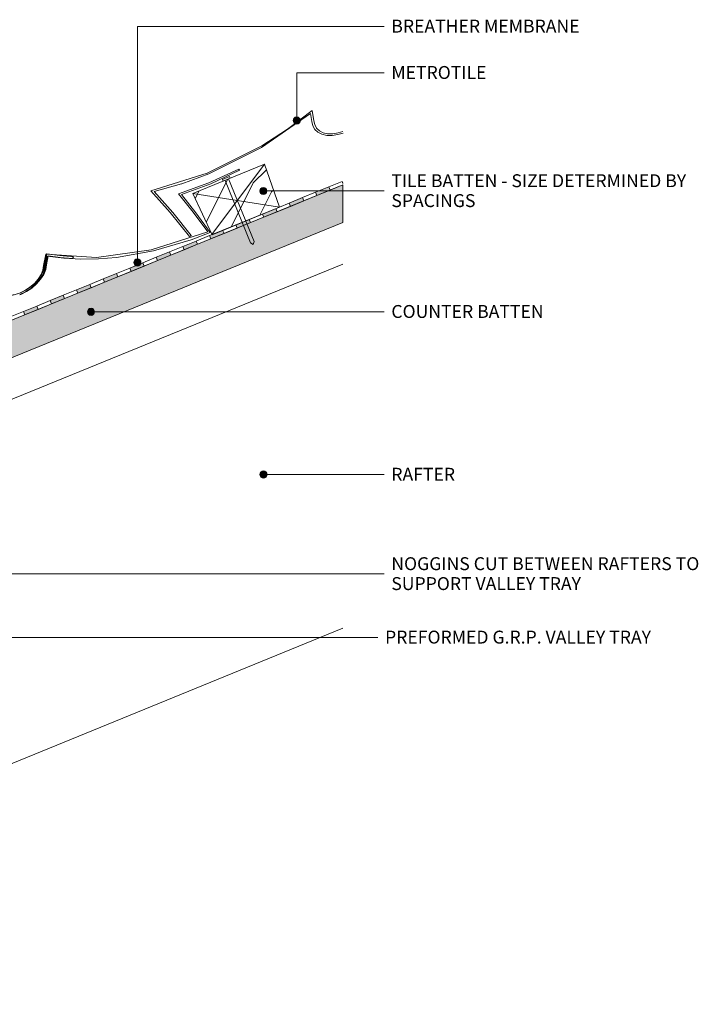
# Model space of a CAD drawing. Units: millimetres. Extents: x -55902 to -54354, y 3829 to 4516.
# Drawn here: x -54827 to -54354, y 3829 to 4516 of the extents above; entities that cross this region are included whole.
import ezdxf

# ---------------------------------------------------------------- set-up
doc = ezdxf.new("R2010")
doc.units = ezdxf.units.MM
doc.linetypes.add('Dash', pattern=[6, 3, -3])
for name, color, linetype, lineweight in [('A-DETL', 90, 'Continuous', 9), ('A-DETL-GENF', 92, 'Continuous', 9), ('A-DETL-IDEN', 3, 'Continuous', 9), ('A-GENM', 13, 'Continuous', 9), ('A-GLAZ-CURT', 52, 'Continuous', 9), ('A-ROOF', 132, 'Continuous', 9), ('A-ROOF-IDEN', 132, 'Continuous', 9), ('S-BEAM', 12, 'Continuous', 9)]:
    doc.layers.add(name, color=color, linetype=linetype, lineweight=lineweight)
doc.styles.add('Arial', font='arial.ttf', dxfattribs={"height": 9})

# ---------------------------------------------------------------- blocks, each defined once
blk = doc.blocks.new('Detail Line - Breather Membrane - Breather Membrane-1111707-Metrotile Hip Valley Detail')
at = {"layer": 'A-DETL-GENF', "linetype": 'Dash', "lineweight": 18}
blk.add_line((-54601.87, 4401.81), (-54601.78, 4401.85), dxfattribs=at)

msp = doc.modelspace()

# ---------------------------------------------------------------- hatches: boundary and pattern name
at = {"layer": 'A-DETL-GENF'}
for points in [[(-54619.92, 4393.09), (-54610.66, 4396.87), (-54611.6, 4399.19), (-54620.86, 4395.41), (-54620.2, 4393.79)], [(-54638.43, 4385.53), (-54629.17, 4389.31), (-54630.12, 4391.63), (-54639.38, 4387.85), (-54638.72, 4386.22)], [(-54656.95, 4377.97), (-54647.69, 4381.75), (-54648.63, 4383.95), (-54657.86, 4380.21), (-54657.23, 4378.66)], [(-54675.46, 4370.41), (-54666.21, 4374.19), (-54667.15, 4376.44), (-54676.4, 4372.69), (-54675.75, 4371.1)], [(-54693.98, 4362.85), (-54684.72, 4366.63), (-54685.67, 4368.93), (-54694.93, 4365.16), (-54694.26, 4363.54)], [(-54712.5, 4355.29), (-54703.24, 4359.07), (-54704.18, 4361.38), (-54713.44, 4357.6), (-54712.78, 4355.98)], [(-54731.01, 4347.73), (-54721.75, 4351.51), (-54722.7, 4353.82), (-54731.96, 4350.04), (-54731.3, 4348.42)], [(-54749.53, 4340.17), (-54740.27, 4343.95), (-54741.22, 4346.26), (-54750.47, 4342.48), (-54749.81, 4340.86)], [(-54768.04, 4332.61), (-54758.79, 4336.39), (-54759.73, 4338.7), (-54768.99, 4334.92), (-54768.33, 4333.3)], [(-54786.56, 4325.05), (-54777.3, 4328.83), (-54778.25, 4331.14), (-54787.51, 4327.36), (-54786.84, 4325.74)], [(-54805.08, 4317.49), (-54795.82, 4321.27), (-54796.76, 4323.58), (-54806.02, 4319.8), (-54805.36, 4318.18)], [(-54823.59, 4309.93), (-54814.33, 4313.71), (-54815.28, 4316.02), (-54824.54, 4312.24), (-54823.88, 4310.62)]]:
    msp.add_hatch(color=7, dxfattribs=at).paths.add_polyline_path(points, flags=0)
at = {"layer": 'A-DETL-IDEN'}
h = msp.add_hatch(color=7, dxfattribs=at)
edge = h.paths.add_edge_path(flags=0)
edge.add_arc((-54657.29, 4396.27), 2.5, 0, 360)
h = msp.add_hatch(color=7, dxfattribs=at)
edge = h.paths.add_edge_path(flags=0)
edge.add_arc((-54745.12, 4346.38), 2.5, 0, 360)
h = msp.add_hatch(color=7, dxfattribs=at)
edge = h.paths.add_edge_path(flags=0)
edge.add_arc((-54777.44, 4312.04), 2.5, 0, 360)
h = msp.add_hatch(color=7, dxfattribs=at)
edge = h.paths.add_edge_path(flags=0)
edge.add_arc((-54657.17, 4198.54), 2.5, 0, 360)
at = {"layer": 'A-GENM'}
h = msp.add_hatch(dxfattribs=at)
h.set_pattern_fill('FP_2', style=0, pattern_type=2)
h.set_pattern_definition([(0, (-55159.67, 4478.09), (127, 127), [6.35, -120.65]), (90, (-55108.87, 4522.54), (-127, 127), [12.7, -114.3]), (45, (-55134.27, 4509.84), (0, 127), [8.979, -26.937, 8.979, -17.958, -116.753]), (45, (-55134.27, 4509.84), (0, 127), [-62.852, 62.865, -53.888]), (45, (-55166.02, 4471.74), (0, 127), [8.98, -17.96, 8.98, -143.684]), (45, (-55121.57, 4484.44), (0, 127), [8.98, -170.625]), (45, (-55108.87, 4478.09), (0, 127), [8.98, -170.625]), (45, (-55127.92, 4490.79), (0, 127), [8.98, -170.625]), (45, (-55134.27, 4497.14), (0, 127), [17.96, -161.645]), (45, (-55102.52, 4592.39), (0, 127), [17.96, -161.645]), (45, (-55146.97, 4503.49), (0, 127), [35.92, -143.684]), (45, (-55153.32, 4509.84), (0, 127), [35.92, -143.684]), (45, (-55070.77, 4547.94), (0, 127), [35.92, -143.684]), (45, (-55159.67, 4522.54), (0, 127), [26.94, -152.664]), (45, (-55185.07, 4541.59), (0, 127), [26.94, -152.664]), (45, (-55172.37, 4528.89), (0, 127), [26.94, -152.664]), (45, (-55089.82, 4566.99), (0, 127), [44.9, -134.704]), (45, (-55102.52, 4573.34), (0, 127), [44.9, -134.704]), (45, (-55089.82, 4541.59), (0, 127), [62.862, -116.743]), (26.565, (-55146.97, 4490.79), (127, -0.0001), [14.2, -269.782]), (26.565, (-55121.57, 4528.89), (127, -0.0001), [14.2, -269.782]), (26.565, (-55127.92, 4516.19), (127, -0.0001), [14.2, -269.782]), (26.565, (-55153.32, 4478.09), (127, -0.0001), [28.398, -255.583]), (26.565, (-55127.92, 4535.24), (127, -0.0001), [42.597, -241.384]), (26.565, (-55140.62, 4541.59), (127, -0.0001), [56.796, -227.185]), (26.565, (-55153.32, 4547.94), (127, -0.0001), [56.796, -227.185]), (26.565, (-55172.37, 4586.04), (126.9997, -0.0001), [56.796, -227.185]), (26.565, (-55172.37, 4573.34), (127, -0.0001), [70.995, -212.985]), (26.565, (-55166.02, 4560.64), (127, -0.0001), [70.995, -212.985]), (63.435, (-55121.57, 4509.84), (-0.0001, 127), [14.2, -269.782]), (63.435, (-55140.62, 4497.14), (-0.0001, 127), [14.2, -269.782]), (63.435, (-55159.67, 4478.09), (-0.0001, 127), [28.398, -255.583]), (63.435, (-55121.57, 4497.14), (-0.0001, 127), [28.398, -255.583]), (63.435, (-55172.37, 4471.74), (-0.0001, 127), [42.597, -241.384]), (63.435, (-55185.07, 4471.74), (-0.0001, 127), [56.796, -227.185]), (63.435, (-55070.77, 4478.09), (-0.0001, 127), [56.796, -227.185]), (63.435, (-55115.22, 4490.79), (-0.0001, 127), [56.796, -227.185]), (63.435, (-55089.82, 4478.09), (-0.0001, 127), [70.995, -212.985]), (63.435, (-55102.52, 4484.44), (-0.0001, 127), [70.995, -212.985])])
h.paths.add_polyline_path([(-54693.08, 4365.93), (-54646.11, 4384.98), (-54656.52, 4414.86), (-54706.37, 4394.51), (-54693.66, 4367.17)], flags=0)
at = {"layer": 'A-ROOF'}
h = msp.add_hatch(dxfattribs=at)
h.set_pattern_fill('FP_5', style=0, pattern_type=2)
h.set_pattern_definition([(355.601, (-55140.94, 4490.788), (63.500023, -0.000557), [4.14, -823.799]), (4.399, (-55140.94, 4485.708), (761.999945, 63.50371), [4.14, -823.799]), (356.987, (-55142.845, 4513.648), (63.499743, -0.000709), [6.041, -1202.129]), (3.013, (-55142.845, 4517.458), (1143.000125, 63.503771), [6.041, -1202.129]), (355.426, (-55144.75, 4496.82), (825.500085, -63.501059), [7.963, -1584.609]), (4.574, (-55144.75, 4479.675), (761.999842, 63.501131), [7.963, -1584.609]), (358.153, (-55146.655, 4507.933), (63.5000023, 0.000354), [9.848, -1959.676]), (1.848, (-55146.654, 4523.172), (1904.9996384, 63.512638), [9.848, -1959.676]), (353.418, (-55145.067, 4503.17), (571.500076, -63.50078), [8.31, -1653.644]), (4.574, (-55144.75, 4472.69), (761.999842, 63.501131), [7.963, -1584.609]), (1.848, (-55146.654, 4528.569), (1904.9996384, 63.512638), [9.848, -1959.676]), (0, (-55185.07, 4473.325), (0, 63.5), [8.89, -54.61]), (0, (-55185.07, 4480.31), (0, 63.5), [8.89, -54.61]), (0, (-55185.07, 4496.185), (0, 63.5), [8.89, -54.61]), (359.209, (-55185.072, 4506.155), (4635.5002644, -63.56167528), [9.208, -9199.169]), (359.522, (-55185.072, 4511.213), (63.5002035, -0.00075537), [12.7, -7607.564]), (12.609, (-55185.072, 4516.743), (4254.4999152, 952.5302548), [6.182, -4939.086]), (351.469, (-55185.072, 4514.6), (444.500918, -63.501867), [6.421, -1277.789]), (0.478, (-55185.072, 4519.892), (7556.49961203, 63.57189253), [12.7, -7607.564]), (0.79, (-55185.072, 4524.951), (4572.0003737, 63.9132812), [9.208, -4626.732]), (0.79, (-55185.072, 4530.348), (4572.0003737, 63.9132812), [9.208, -4626.732]), (6.072, (-55176.182, 4496.185), (1778.001836, 190.485385), [15.007, -2986.334]), (353.928, (-55176.182, 4480.31), (1206.5009082, -126.9908639), [15.007, -2986.333]), (6.072, (-55175.865, 4506.028), (1778.001836, 190.485385), [15.007, -2986.334]), (353.928, (-55175.866, 4525.077), (1206.5009082, -126.9908639), [15.007, -2986.333]), (15.945, (-55168.562, 4488.248), (190.50045, 63.49827), [4.623, -457.664]), (10.954, (-55174.595, 4490.788), (317.499597, 63.499495), [10.025, -1995.006]), (349.046, (-55174.595, 4485.708), (1650.999855, -317.498166), [10.025, -1995.006]), (10.954, (-55172.372, 4511.108), (317.499597, 63.499495), [10.025, -1995.006]), (349.046, (-55172.372, 4519.998), (1650.999855, -317.498166), [10.025, -1995.006]), (4.764, (-55177.452, 4501.9), (698.500034, 63.504015), [15.293, -749.348]), (353.928, (-55176.182, 4473.325), (1206.5009082, -126.9908639), [15.007, -2986.333]), (353.928, (-55175.866, 4530.475), (1206.5009082, -126.9908639), [15.007, -2986.333]), (336.802, (-55173.007, 4517.458), (317.50105, -126.99657), [4.836, -478.765]), (353.991, (-55179.04, 4518.093), (634.99959, -63.49963), [6.066, -1207.1]), (3.366, (-55185.072, 4490.171), (1016.00089, 63.492005), [10.496, -1070.87]), (356.634, (-55185.072, 4486.324), (63.499587, 0.000687), [10.496, -1070.87]), (1.591, (-55185.072, 4501.688), (2222.4999027, 63.494343), [7.623, -2279.259]), (0, (-55161.26, 4497.77), (0, 63.5), [7.938, -55.563]), (0, (-55161.26, 4478.72), (0, 63.5), [7.938, -55.563]), (341.565, (-55153.005, 4489.518), (63.4995, -0.0004), [4.016, -196.788]), (353.29, (-55158.402, 4490.153), (571.499863, -63.50134), [5.435, -1081.51]), (6.34, (-55164.117, 4489.518), (507.99992, 63.49786), [5.75, -569.267]), (10.62, (-55158.085, 4485.708), (317.49934, 63.502088), [5.169, -1028.536]), (22.62, (-55153.005, 4486.66), (444.499474, 190.501432), [4.127, -821.372]), (0, (-55164.75, 4492.69), (0, 63.5), [12.065, -51.435]), (0, (-55164.75, 4483.8), (0, 63.5), [12.065, -51.435]), (3.366, (-55162.53, 4513.013), (1016.00089, 63.492005), [10.814, -1070.552]), (356.634, (-55162.53, 4518.093), (63.499587, 0.000687), [10.814, -1070.552]), (0, (-55161.26, 4471.74), (0, 63.5), [7.938, -55.563]), (341.565, (-55168.562, 4488.248), (63.4995, -0.0004), [7.028, -193.776]), (355.237, (-55161.895, 4486.025), (63.50031, 0.000296), [3.823, -760.818]), (7.431, (-55178.722, 4513.648), (952.500399, 126.993475), [7.364, -1465.507]), (18.435, (-55171.42, 4514.6), (126.99986, 63.4996), [3.012, -197.793]), (353.66, (-55153.322, 4497.773), (63.500336, -0.00023), [8.625, -566.391]), (6.34, (-55153.322, 4478.723), (507.99992, 63.49786), [8.625, -566.392]), (1.273, (-55160.942, 4507.615), (2793.9998864, 63.49877), [14.291, -2843.914]), (358.727, (-55160.943, 4523.491), (63.4996786, 0.0002777), [14.291, -2843.914]), (351.028, (-55152.687, 4492.693), (825.500789, -126.991088), [6.107, -1215.339]), (0, (-55162.21, 4503.17), (0, 63.5), [17.145, -46.355]), (6.34, (-55153.322, 4471.738), (507.99992, 63.49786), [8.625, -566.392]), (358.727, (-55160.943, 4528.888), (63.4996786, 0.0002777), [14.291, -2843.914]), (350.538, (-55146.655, 4491.74), (63.49993, 3e-05), [5.794, -380.461]), (0, (-55151.735, 4513.65), (0, 63.5), [8.89, -54.61]), (0, (-55151.735, 4517.46), (0, 63.5), [8.89, -54.61]), (9.211, (-55152.687, 4483.803), (381.000334, 63.4997853), [11.901, -2368.29]), (6.492, (-55128.874, 4529.517), (7810.4941542, 889.16915217), [7.348, -10665.582]), (6.492, (-55128.874, 4524.12), (7810.4941542, 889.16915217), [7.348, -10665.582]), (10.042, (-55131.732, 4518.093), (6095.9966423, 1080.0584155), [10.318, -7276.815]), (352.093, (-55136.812, 4513.33), (1841.499826, -253.994766), [15.386, -2292.556]), (353.552, (-55128.875, 4506.98), (3937.0039352, -444.58755002), [7.349, -11303.714]), (357.137, (-55131.732, 4501.9), (63.500224, -0.000709), [6.358, -1265.229]), (1.79, (-55131.732, 4495.868), (1968.499985, 63.502667), [10.165, -2022.827]), (0, (-55126.65, 4490.15), (0, 63.5), [5.08, -58.42]), (0, (-55126.65, 4486.34), (0, 63.5), [5.08, -58.42]), (358.21, (-55131.732, 4480.628), (63.4999705, -0.000505), [10.165, -2022.827]), (358.21, (-55131.732, 4473.643), (63.4999705, -0.000505), [10.165, -2022.827]), (356.424, (-55136.812, 4496.185), (63.49966, 0.00037), [5.09, -1012.892]), (3.576, (-55136.812, 4480.31), (952.50027, 63.494414), [5.09, -1012.893]), (356.424, (-55136.812, 4507.615), (63.49966, 0.00037), [5.09, -1012.892]), (3.576, (-55136.813, 4523.49), (952.50027, 63.494414), [5.09, -1012.893]), (356.424, (-55136.812, 4490.47), (63.49966, 0.00037), [5.09, -1012.892]), (3.576, (-55136.812, 4486.025), (952.50027, 63.494414), [5.09, -1012.893]), (356.424, (-55136.812, 4502.218), (63.49966, 0.00037), [5.09, -1012.892]), (3.576, (-55136.812, 4473.325), (952.50027, 63.494414), [5.09, -1012.893]), (3.576, (-55136.813, 4528.887), (952.50027, 63.494414), [5.09, -1012.893]), (3.576, (-55136.812, 4517.775), (952.50027, 63.494414), [5.09, -1012.893]), (353.66, (-55131.732, 4507.298), (63.50034, -0.00023), [2.875, -572.142]), (6.34, (-55131.732, 4523.808), (507.99992, 63.49786), [2.875, -572.142]), (6.34, (-55131.732, 4529.205), (507.99992, 63.49786), [2.875, -572.142]), (0.273, (-55131.73, 4490.15), (0.0004, 63.5), [5.08, -58.421]), (0, (-55131.73, 4486.34), (0, 63.5), [5.08, -58.42]), (341.565, (-55124.43, 4515.553), (63.4995, -0.0004), [3.012, -197.792]), (22.62, (-55124.43, 4515.552), (444.499474, 190.501432), [3.096, -822.404]), (1.591, (-55125.382, 4501.582), (2222.4999027, 63.494343), [3.812, -2283.07])])
h.paths.add_polyline_path([(-55115.51, 4164.55), (-54601.78, 4374.3), (-54601.78, 4400.5), (-55124.68, 4187), (-55115.51, 4164.55)], flags=0)
at = {"layer": 'A-ROOF-IDEN'}
h = msp.add_hatch(color=7, dxfattribs=at)
edge = h.paths.add_edge_path(flags=0)
edge.add_arc((-54634.03, 4445.35), 2.5, 0, 360)

# ---------------------------------------------------------------- linework, layer by layer
at = {"layer": 'A-DETL', "color": 7, "lineweight": 13}
msp.add_line((-54693.08, 4365.93), (-54646.11, 4384.98), dxfattribs=at)
at = {"layer": 'A-DETL-GENF', "color": 7}
for p, q in [((-54623.28, 4452.47), (-54640.44, 4439.45)), ((-54624.39, 4450.26), (-54623.4, 4444.74)), ((-54623.38, 4452.4), (-54623.28, 4452.47)), ((-54621.99, 4445.28), (-54623.28, 4452.47)), ((-54623.5, 4444.68), (-54623.4, 4444.74)), ((-54623.4, 4444.74), (-54622.83, 4441.78)), ((-54640.56, 4439.37), (-54658.37, 4427.83)), ((-54622.83, 4441.78), (-54621.45, 4439.23)), ((-54609.39, 4434.94), (-54605.48, 4435.55)), ((-54605.38, 4435.57), (-54601.77, 4436.68)), ((-54714.22, 4401.21), (-54695.39, 4408.15)), ((-54693.95, 4401.36), (-54673.86, 4410.72)), ((-54673.86, 4410.72), (-54674.4, 4411.57)), ((-54673.86, 4410.72), (-54673.78, 4410.75)), ((-54733.31, 4395.81), (-54714.26, 4401.2)), ((-54714.36, 4393.78), (-54693.95, 4401.36)), ((-54685.72, 4404.35), (-54680.83, 4406.35)), ((-54685.23, 4403.14), (-54685.72, 4404.35)), ((-54680.34, 4405.14), (-54685.23, 4403.14)), ((-54684, 4403.64), (-54666.2, 4360.07)), ((-54663.78, 4361.06), (-54681.57, 4404.63)), ((-54680.83, 4406.35), (-54680.34, 4405.14)), ((-54602.34, 4402.97), (-54611.6, 4399.19)), ((-54601.78, 4401.58), (-54602.34, 4402.97)), ((-54704.33, 4380.95), (-54714.36, 4393.78)), ((-54620.86, 4395.41), (-54630.12, 4391.63)), ((-54611.6, 4399.19), (-54620.86, 4395.41)), ((-54620.86, 4395.41), (-54619.92, 4393.09)), ((-54619.92, 4393.09), (-54610.66, 4396.87)), ((-54610.66, 4396.87), (-54611.6, 4399.19)), ((-54610.66, 4396.87), (-54601.78, 4400.5)), ((-54639.38, 4387.85), (-54646.14, 4385.08)), ((-54630.12, 4391.63), (-54639.38, 4387.85)), ((-54638.43, 4385.53), (-54639.38, 4387.85)), ((-54638.43, 4385.53), (-54629.17, 4389.31)), ((-54629.17, 4389.31), (-54630.12, 4391.63)), ((-54629.17, 4389.31), (-54619.92, 4393.09)), ((-54694.35, 4367.33), (-54704.33, 4380.95)), ((-54656.95, 4377.97), (-54657.86, 4380.21)), ((-54656.95, 4377.97), (-54647.69, 4381.75)), ((-54647.69, 4381.75), (-54648.59, 4383.97)), ((-54647.69, 4381.75), (-54638.43, 4385.53)), ((-54675.46, 4370.41), (-54666.21, 4374.19)), ((-54666.21, 4374.19), (-54667.13, 4376.45)), ((-54666.21, 4374.19), (-54656.95, 4377.97)), ((-54707.61, 4362.23), (-54694.35, 4367.33)), ((-54693.98, 4362.85), (-54684.72, 4366.63)), ((-54684.72, 4366.63), (-54685.66, 4368.93)), ((-54684.72, 4366.63), (-54675.46, 4370.41)), ((-54675.46, 4370.41), (-54676.4, 4372.69)), ((-54704.18, 4361.38), (-54713.44, 4357.6)), ((-54694.93, 4365.16), (-54704.18, 4361.38)), ((-54703.24, 4359.07), (-54704.18, 4361.38)), ((-54703.24, 4359.07), (-54693.98, 4362.85)), ((-54693.08, 4365.92), (-54694.93, 4365.16)), ((-54693.98, 4362.85), (-54694.93, 4365.16)), ((-54666.2, 4360.07), (-54664.37, 4359.05)), ((-54664.37, 4359.05), (-54663.78, 4361.06)), ((-54722.7, 4353.82), (-54731.96, 4350.04)), ((-54713.44, 4357.6), (-54722.7, 4353.82)), ((-54721.75, 4351.51), (-54722.7, 4353.82)), ((-54721.75, 4351.51), (-54712.5, 4355.29)), ((-54712.5, 4355.29), (-54713.44, 4357.6)), ((-54712.5, 4355.29), (-54703.24, 4359.07)), ((-54808.94, 4352.29), (-54810.51, 4344.26)), ((-54808.31, 4352.45), (-54809.87, 4344.47)), ((-54809.1, 4344.6), (-54807.89, 4350.8)), ((-54809.04, 4352.23), (-54808.94, 4352.29)), ((-54808.36, 4352.19), (-54808.94, 4352.29)), ((-54808.46, 4344.81), (-54807.24, 4351.01)), ((-54808.41, 4352.39), (-54808.31, 4352.45)), ((-54807.89, 4350.8), (-54796.37, 4349.31)), ((-54807.24, 4351.01), (-54798.87, 4349.93)), ((-54798.87, 4349.93), (-54790.33, 4349.15)), ((-54796.37, 4349.31), (-54784.51, 4348.65)), ((-54790.33, 4349.15), (-54789.69, 4350.33)), ((-54784.51, 4348.65), (-54772.33, 4348.84)), ((-54772.33, 4348.84), (-54759.74, 4349.88)), ((-54741.22, 4346.26), (-54750.47, 4342.48)), ((-54731.96, 4350.04), (-54741.22, 4346.26)), ((-54740.27, 4343.95), (-54741.22, 4346.26)), ((-54740.27, 4343.95), (-54731.01, 4347.73)), ((-54731.01, 4347.73), (-54731.96, 4350.04)), ((-54731.01, 4347.73), (-54721.75, 4351.51)), ((-54810.61, 4344.2), (-54810.51, 4344.26)), ((-54750.47, 4342.48), (-54759.73, 4338.7)), ((-54758.79, 4336.39), (-54749.53, 4340.17)), ((-54749.53, 4340.17), (-54750.47, 4342.48)), ((-54749.53, 4340.17), (-54740.27, 4343.95)), ((-54768.99, 4334.92), (-54778.25, 4331.14)), ((-54777.3, 4328.83), (-54768.04, 4332.61)), ((-54759.73, 4338.7), (-54768.99, 4334.92)), ((-54768.04, 4332.61), (-54768.99, 4334.92)), ((-54768.04, 4332.61), (-54758.79, 4336.39)), ((-54758.79, 4336.39), (-54759.73, 4338.7)), ((-54787.51, 4327.36), (-54796.76, 4323.58)), ((-54778.25, 4331.14), (-54787.51, 4327.36)), ((-54786.56, 4325.05), (-54787.51, 4327.36)), ((-54786.56, 4325.05), (-54777.3, 4328.83)), ((-54777.3, 4328.83), (-54778.25, 4331.14)), ((-54806.02, 4319.8), (-54815.28, 4316.02)), ((-54796.76, 4323.58), (-54806.02, 4319.8)), ((-54805.08, 4317.49), (-54806.02, 4319.8)), ((-54805.08, 4317.49), (-54795.82, 4321.27)), ((-54795.82, 4321.27), (-54796.76, 4323.58)), ((-54795.82, 4321.27), (-54786.56, 4325.05)), ((-54824.54, 4312.24), (-54833.8, 4308.46)), ((-54815.28, 4316.02), (-54824.54, 4312.24)), ((-54823.59, 4309.93), (-54824.54, 4312.24)), ((-54823.59, 4309.93), (-54814.33, 4313.71)), ((-54814.33, 4313.71), (-54815.28, 4316.02)), ((-54814.33, 4313.71), (-54805.08, 4317.49)), ((-54832.85, 4306.15), (-54823.59, 4309.93))]:
    msp.add_line(p, q, dxfattribs=at)
at = {"layer": 'A-DETL-GENF', "color": 7, "flags": 128}
for points in [[(-54695.39, 4408.15), (-54658.49, 4426.59), (-54624.39, 4450.26)], [(-54601.78, 4437.78), (-54605.23, 4436.71), (-54608.97, 4436.12), (-54612.48, 4436.19), (-54615.6, 4436.9), (-54618.21, 4438.23), (-54620.19, 4440.13), (-54621.47, 4442.51), (-54621.99, 4445.28)], [(-54621.45, 4439.23), (-54619.31, 4437.2), (-54616.51, 4435.77), (-54613.15, 4435.01), (-54609.39, 4434.94)], [(-54658.37, 4427.83), (-54696.51, 4408.79), (-54735.69, 4396.36)], [(-54674.4, 4411.57), (-54695.21, 4401.94), (-54716.35, 4394.24)], [(-54735.69, 4396.36), (-54722.2, 4381.27), (-54708.67, 4364.61)], [(-54707.51, 4365.13), (-54720.42, 4381.17), (-54733.31, 4395.81)], [(-54716.35, 4394.24), (-54706.19, 4381.39), (-54696.07, 4367.73)], [(-54696.07, 4367.73), (-54735.4, 4355.18), (-54773.71, 4349.94), (-54808.36, 4352.19)], [(-54759.74, 4349.88), (-54733.81, 4354.45), (-54707.7, 4362.19)], [(-54789.69, 4350.33), (-54799.11, 4351.21), (-54808.31, 4352.45)], [(-54810.51, 4344.26), (-54811.03, 4341.16), (-54812.3, 4337.97), (-54814.28, 4334.81), (-54816.88, 4331.82), (-54820, 4329.12), (-54823.5, 4326.83), (-54827.24, 4325.04), (-54831.06, 4323.82), (-54834.8, 4323.24), (-54838.3, 4323.3), (-54841.42, 4324.02), (-54844.03, 4325.35), (-54846.02, 4327.25), (-54847.3, 4329.63), (-54847.82, 4332.4)], [(-54809.87, 4344.47), (-54810.38, 4341.37), (-54811.65, 4338.18), (-54813.63, 4335.02), (-54816.24, 4332.03), (-54819.35, 4329.33), (-54822.85, 4327.04), (-54826.59, 4325.24), (-54830.41, 4324.03), (-54834.15, 4323.44), (-54837.65, 4323.51), (-54840.77, 4324.22), (-54843.38, 4325.56), (-54845.37, 4327.45), (-54846.65, 4329.84), (-54847.17, 4332.6)], [(-54827.11, 4323.95), (-54826.46, 4324.19), (-54822.45, 4326.11), (-54818.69, 4328.57), (-54815.34, 4331.46), (-54812.54, 4334.67), (-54810.41, 4338.05), (-54809.03, 4341.48), (-54808.46, 4344.81)], [(-54827.11, 4323.99), (-54823.1, 4325.91), (-54819.34, 4328.36), (-54815.99, 4331.25), (-54813.19, 4334.46), (-54811.05, 4337.85), (-54809.67, 4341.28), (-54809.1, 4344.6)]]:
    msp.add_lwpolyline(points, dxfattribs=at)
at = {"layer": 'A-DETL-GENF', "color": 7}
for points in [[(-54733.31, 4395.81), (-54733.26, 4395.81), (-54733.22, 4395.8), (-54733.17, 4395.8)], [(-54714.36, 4393.78), (-54714.32, 4393.78), (-54714.29, 4393.78), (-54714.26, 4393.78)]]:
    msp.add_open_spline(points, degree=3, dxfattribs=at)
at = {"layer": 'A-DETL-IDEN', "color": 7}
for p, q in [((-54745.12, 4510.99), (-54573.07, 4510.99)), ((-54745.12, 4346.38), (-54745.12, 4510.99)), ((-54657.29, 4396.27), (-54644.2, 4396.27)), ((-54644.2, 4396.27), (-54573.07, 4396.27)), ((-54777.44, 4312.04), (-54718.86, 4312.04)), ((-54718.86, 4312.04), (-54573.07, 4312.04)), ((-54657.17, 4198.54), (-54610.45, 4198.54)), ((-54610.45, 4198.54), (-54573.07, 4198.54)), ((-54999.14, 4129.25), (-54573.08, 4129.25)), ((-55198.49, 4084.99), (-54577.44, 4084.99))]:
    msp.add_line(p, q, dxfattribs=at)
for centre in [(-54657.29, 4396.27), (-54745.12, 4346.38), (-54777.44, 4312.04), (-54657.17, 4198.54)]:
    msp.add_circle(centre, 2.5, dxfattribs=at)
at = {"layer": 'A-GENM', "color": 7}
for p, q in [((-54656.52, 4414.86), (-54706.37, 4394.51)), ((-54693.12, 4365.95), (-54656.52, 4414.86)), ((-54646.11, 4384.98), (-54656.52, 4414.86)), ((-54706.37, 4394.51), (-54693.02, 4365.79)), ((-54646.07, 4384.95), (-54706.37, 4394.51)), ((-54646.07, 4384.95), (-54693.02, 4365.79))]:
    msp.add_line(p, q, dxfattribs=at)
at = {"layer": 'A-GLAZ-CURT', "color": 7, "lineweight": 18}
msp.add_arc((-54817.52, 4609.28), 267.79, 293.98406, 294.25396, dxfattribs=at)
at = {"layer": 'A-GLAZ-CURT', "color": 7}
for points in [[(-54694.35, 4367.33), (-54694.33, 4367.33), (-54694.3, 4367.34), (-54694.28, 4367.34)], [(-54707.51, 4365.13), (-54707.49, 4365.13), (-54707.46, 4365.13), (-54707.43, 4365.13)]]:
    msp.add_open_spline(points, degree=3, dxfattribs=at)
at = {"layer": 'A-ROOF', "color": 7}
msp.add_lwpolyline([(-55115.51, 4164.55), (-54601.78, 4374.3), (-54601.78, 4400.5), (-55124.68, 4187), (-55115.51, 4164.55)], close=True, dxfattribs=at)
at = {"layer": 'A-ROOF-IDEN', "color": 7}
for p, q in [((-54634.03, 4478.67), (-54573.07, 4478.67)), ((-54634.03, 4445.35), (-54634.03, 4478.67))]:
    msp.add_line(p, q, dxfattribs=at)
msp.add_circle((-54634.03, 4445.35), 2.5, dxfattribs=at)
at = {"layer": 'S-BEAM', "color": 7}
for p, q in [((-54601.78, 4345.22), (-55243.86, 4083.22)), ((-55243.86, 3829.17), (-54601.78, 4091.34))]:
    msp.add_line(p, q, dxfattribs=at)

# ---------------------------------------------------------------- block references
at = {"layer": 'A-DETL-GENF', "color": 7}
msp.add_blockref('Detail Line - Breather Membrane - Breather Membrane-1111707-Metrotile Hip Valley Detail', (0, 0), dxfattribs=at)

# ---------------------------------------------------------------- texts
at = {"layer": 'A-DETL-IDEN', "color": 7, "char_height": 9, "attachment_point": 1, "style": 'Arial'}
for s, insert, width in [('BREATHER MEMBRANE', (-54568.08, 4515.7), 172.3628), ('TILE BATTEN - SIZE DETERMINED BY', (-54568.08, 4407.93), 266.1602), ('SPACINGS', (-54568.08, 4394.04), 76.962), ('COUNTER BATTEN', (-54568.08, 4316.75), 137.4894), ('RAFTER', (-54568.08, 4203.24), 60.1266), ('NOGGINS CUT BETWEEN RAFTERS TO', (-54568.09, 4140.9), 283.3965), ('SUPPORT VALLEY TRAY', (-54568.09, 4127.01), 175.9704), ('PREFORMED G.R.P. VALLEY TRAY', (-54572.45, 4089.69), 247.7214)]:
    msp.add_mtext(s, dxfattribs=dict(at, insert=insert, width=width))
at = {"layer": 'A-ROOF-IDEN', "color": 7, "insert": (-54568.08, 4483.38), "char_height": 9, "width": 85.3797, "attachment_point": 1, "style": 'Arial'}
msp.add_mtext('METROTILE', dxfattribs=at)

doc.saveas('drawing.dxf')
